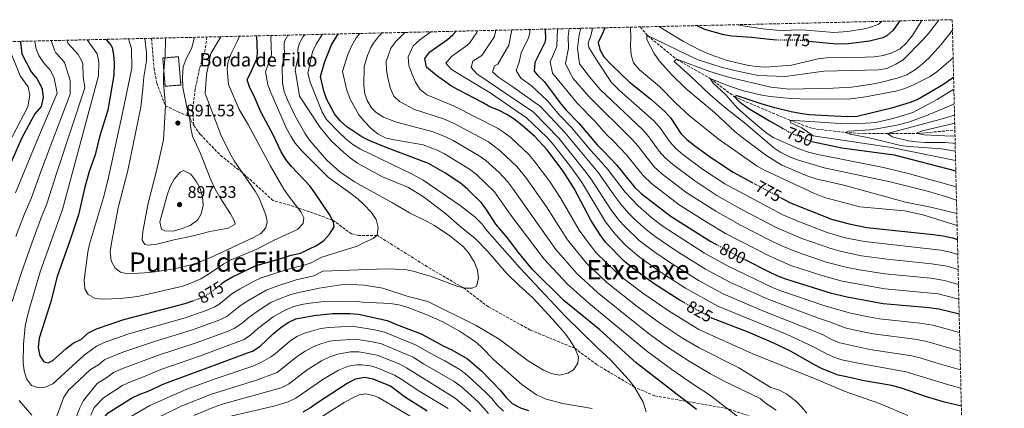
# Model space of a CAD drawing. Units: metres. Extents: x 658564 to 662028, y 4732566 to 4734959.
# Drawn here: x 661418 to 662005, y 4734727 to 4734959 of the extents above; entities that cross this region are included whole.
import ezdxf
from ezdxf.enums import TextEntityAlignment as Align

# ---------------------------------------------------------------- set-up
doc = ezdxf.new("R2010")
doc.units = ezdxf.units.M
doc.header["$MEASUREMENT"] = 0
doc.linetypes.add('DGN Style 3', pattern=[2.435891, 1.739922, -0.695969])
doc.linetypes.add('DGN Style 5', pattern=[1.217945, 0.521977, -0.695969])
for name, color, linetype, lineweight in [('Barranco lineal', 142, 'DGN Style 3', 13), ('construcción   en ruinas', 1, 'Continuous', 0), ('contrucción  en ruinas', 1, 'DGN Style 3', 13), ('Cota de curva de nivel directora', 7, 'Continuous', 0), ('Cota de punto acotado terreno', 7, 'Continuous', 0), ('Curva de nivel directora', 30, 'Continuous', 30), ('Curva de nivel directora no vista', 30, 'DGN Style 5', 30), ('Curva de nivel intermedia', 30, 'Continuous', 0), ('Punto acotado terreno (símbolo)', 7, 'Continuous', 0), ('Senda', 7, 'DGN Style 3', 0), ('Texto de Borda', 7, 'Continuous', 0), ('Texto de Área (paraje) menor', 7, 'Continuous', 0), ('Zona arbolada', 92, 'DGN Style 3', 0)]:
    doc.layers.add(name, color=color, linetype=linetype, lineweight=lineweight)
doc.styles.add('Style-Arial', font='arial.ttf')

# ---------------------------------------------------------------- blocks, each defined once
blk = doc.blocks.new('5PATER')
at = {"layer": 'Punto acotado terreno (símbolo)', "linetype": 'Continuous', "lineweight": 0}
h = blk.add_hatch(color=51, dxfattribs=at)
edge = h.paths.add_edge_path()
edge.add_ellipse((0, 0), major_axis=(-0.11, -0.111), ratio=0.999422, start_angle=0, end_angle=360)

msp = doc.modelspace()

# ---------------------------------------------------------------- linework, layer by layer
at = {"layer": 'Barranco lineal', "color": 142, "linetype": 'DGN Style 3', "lineweight": 13}
msp.add_polyline3d([(661787.5, 4734954.57, 766.62), (661791.94, 4734949.41, 765), (661809.25, 4734935.27, 760), (661829.29, 4734923.84, 755), (661843.88, 4734912.85, 750), (661876.69, 4734898.99, 745), (661890.29, 4734894.01, 742.76), (661909.75, 4734891.65, 740), (661921.17, 4734890.94, 736.69), (661934.97, 4734891.09, 735), (661952.87, 4734891.09, 730), (661975.09, 4734893.06, 726.19), (661975.17, 4734893.07, 726.18)], dxfattribs=at)
at = {"layer": 'construcción   en ruinas', "color": 1, "linetype": 'Continuous', "lineweight": 0, "elevation": 892.38, "flags": 128}
msp.add_lwpolyline([(661513.71, 4734919.95), (661504.25, 4734919.18), (661502.86, 4734936.05), (661512.32, 4734936.82), (661513.71, 4734919.95)], close=True, dxfattribs=at)
at = {"layer": 'contrucción  en ruinas', "color": 1, "linetype": 'DGN Style 3', "lineweight": 13, "elevation": 892.38, "flags": 128}
msp.add_lwpolyline([(661504.25, 4734919.18), (661502.86, 4734936.05), (661512.32, 4734936.82), (661513.71, 4734919.95), (661504.25, 4734919.18)], dxfattribs=at)
at = {"layer": 'Curva de nivel directora', "color": 30, "linetype": 'Continuous', "lineweight": 30, "flags": 128}
for points, elevation in [([(661942.28, 4734958.16), (661938.45, 4734952.64), (661934.67, 4734949.31), (661932.22, 4734948.1), (661924.35, 4734946.06), (661911.76, 4734944.49), (661904.58, 4734944.4), (661888.3, 4734945.99)], 775), ([(661813.3, 4734790.42), (661810.69, 4734791.89), (661795.85, 4734801.45), (661786.51, 4734808.16), (661778.29, 4734814.74), (661766.92, 4734826.18), (661763.64, 4734830.6), (661758.18, 4734839.33), (661748.23, 4734858.2), (661742.06, 4734868.04), (661732.06, 4734881.31), (661724.66, 4734889.17), (661717, 4734896.04), (661712.47, 4734899.61), (661708.09, 4734902.34), (661703.01, 4734904.92), (661697.94, 4734906.94), (661693.56, 4734909.52), (661679.03, 4734917.13), (661674.52, 4734919.72), (661666.03, 4734925.6), (661660.08, 4734930.68), (661659.16, 4734935.71), (661662.17, 4734939.81), (661672.62, 4734947.11), (661675.9, 4734949.86), (661677.85, 4734952.02)], 825), ([(661730.75, 4734953.25), (661730.83, 4734952.74), (661731.01, 4734947.74), (661730.6, 4734945.39), (661724.77, 4734933.41), (661724.33, 4734928.24), (661726.36, 4734925.74), (661730.48, 4734921.75), (661739.63, 4734909.44), (661743.33, 4734905.02), (661751.01, 4734897.17), (661761.85, 4734884.33), (661766.11, 4734880.2), (661773.37, 4734872.34), (661784.35, 4734858.8), (661788.05, 4734855.22), (661806.03, 4734841.51), (661829.77, 4734826.64), (661832.96, 4734824.87)], 800), ([(661766.4, 4734954.08), (661765.14, 4734950.58), (661762.56, 4734945.3), (661763.4, 4734941.04), (661765.94, 4734936.68), (661770.54, 4734931.99), (661781.05, 4734921.8), (661793.66, 4734911.79), (661802.17, 4734904.23), (661805.73, 4734900.23), (661811.75, 4734891.09), (661815.31, 4734887.51), (661819.84, 4734883.94), (661829.46, 4734876.96), (661842.9, 4734867.93), (661854.22, 4734861.91)], 775), ([(661869.08, 4734946.71), (661864.58, 4734947.02), (661853.87, 4734948.24), (661842.29, 4734949), (661837.35, 4734949.77), (661826.13, 4734953.09), (661821.19, 4734955.35)], 775), ([(661418, 4734945.99), (661418.03, 4734945.44), (661418.78, 4734938.48), (661424.44, 4734927.83), (661427.79, 4734923.83), (661430.21, 4734919.47), (661430.93, 4734917.51), (661431.55, 4734912.54), (661430.4, 4734907.08), (661426.55, 4734902.82), (661418.67, 4734888.01), (661408, 4734863.36)], 850), ([(661469.17, 4734947.17), (661471.99, 4734943.78), (661472.77, 4734942.3), (661473.54, 4734937.97), (661473.87, 4734932.98), (661473.76, 4734925.77), (661470.17, 4734905.01), (661465.24, 4734888.98), (661462.47, 4734878.31), (661458.99, 4734868.32), (661456.21, 4734858.34), (661452.54, 4734842.48), (661447.47, 4734827.15), (661439.83, 4734805.76), (661435.88, 4734790.17), (661429.22, 4734768.94), (661428.6, 4734763.47), (661429.52, 4734758.45), (661431.96, 4734754.85), (661434.48, 4734754.33), (661437.26, 4734755.78), (661444.98, 4734762.75), (661449.55, 4734766.04), (661454.41, 4734768.36), (661458.27, 4734772.05), (661463.27, 4734774.51), (661479.69, 4734780.09), (661516.33, 4734789.75), (661520.83, 4734791.31)], 875), ([(661537.39, 4734801.03), (661539.35, 4734802.57), (661544.06, 4734805.44), (661558.64, 4734812.38), (661574.66, 4734816.83), (661579.39, 4734818.59), (661584.97, 4734819.79), (661594.55, 4734824.28), (661598.98, 4734827.29), (661602.28, 4734831.12), (661605.15, 4734835.5), (661604.69, 4734838.15), (661602.38, 4734842.73), (661593.64, 4734855.74), (661590.5, 4734859.75), (661579.54, 4734871.47), (661576.26, 4734875.62), (661573.39, 4734880.05), (661568.9, 4734889.77), (661561.26, 4734903.92), (661557.34, 4734913.37), (661554.74, 4734918.23), (661553.27, 4734923.1), (661555.81, 4734928.48), (661558.92, 4734935.56), (661559.46, 4734938.65), (661558.9, 4734949.26)], 875), ([(661821.18, 4734726.59), (661785.21, 4734754.43), (661763.5, 4734774.09), (661742.1, 4734791.52), (661723.2, 4734810.25), (661715.07, 4734820.06), (661708.21, 4734829.04), (661701.51, 4734836.91), (661695.78, 4734845.92), (661692.77, 4734849.93), (661684.67, 4734857.91), (661680.42, 4734861.48), (661671.09, 4734867.63), (661661.35, 4734873.07), (661636.16, 4734882.61), (661626.3, 4734886.65), (661621.51, 4734889.1), (661612.6, 4734895.11), (661608.63, 4734898.69), (661605.34, 4734902.83), (661600.59, 4734911.71), (661598.97, 4734916.58), (661596.98, 4734924.99), (661599.57, 4734933.97), (661603.43, 4734943.91), (661606.64, 4734948.99), (661607.73, 4734950.39)], 850), ([(661974.43, 4734924.47), (661967.44, 4734919.72), (661953.16, 4734911.38), (661948.54, 4734909.46), (661937.43, 4734906.1), (661916.93, 4734901.22), (661911.39, 4734901.01), (661899.49, 4734901.56), (661888.25, 4734902.25), (661882.92, 4734903), (661877.59, 4734903.9), (661867.89, 4734906.3), (661859.61, 4734908.65), (661845.3, 4734913.54), (661844.98, 4734913.6), (661843.88, 4734912.85), (661846.66, 4734910.11), (661851.95, 4734906.24), (661864.57, 4734898.59), (661872.45, 4734894.17)], 750), ([(661889.99, 4734886.35), (661907.84, 4734882.47), (661939.07, 4734878.34), (661975.74, 4734868.72)], 750), ([(661871.18, 4734852.89), (661876.61, 4734850), (661901.67, 4734840.04), (661912.07, 4734837.12), (661922.74, 4734835.05), (661962.26, 4734830.78), (661968.28, 4734830.03), (661973.76, 4734828.86), (661976.7, 4734827.88)], 775), ([(661849.93, 4734815.92), (661864.04, 4734808.71), (661869.4, 4734806.27), (661874.18, 4734804.39), (661900.9, 4734796), (661911.01, 4734793.64), (661932.47, 4734789.78), (661959.79, 4734787.41), (661965.68, 4734786.52), (661977.06, 4734783.76), (661977.74, 4734783.56)], 800), ([(661553.35, 4734760.22), (661556.36, 4734761.32), (661560.93, 4734764.33), (661568.65, 4734771.59), (661573.21, 4734775.44), (661577.64, 4734778.45), (661582.22, 4734780.48), (661592.96, 4734782.6), (661604.14, 4734783.76), (661614.49, 4734783.78), (661619.53, 4734783.3), (661636.66, 4734779.65), (661642.15, 4734777.22), (661656.93, 4734771.58), (661670.48, 4734764.23), (661675.27, 4734762.07), (661684.59, 4734756.62), (661692.95, 4734749.62), (661704.33, 4734737.91), (661707.47, 4734733.9), (661711.31, 4734730.04), (661716.1, 4734727.6), (661720.88, 4734725.99)], 850), ([(661979.04, 4734728.43), (661968.9, 4734730.86), (661958.36, 4734734.05), (661942.74, 4734739.4), (661937.4, 4734740.86), (661921.13, 4734743.68), (661910.6, 4734745.89), (661905.69, 4734747.07), (661900.62, 4734748.95), (661895.98, 4734750.84), (661891.18, 4734753.28), (661877.63, 4734761.18), (661867.2, 4734766.06), (661851.85, 4734772.53), (661830.31, 4734780.87), (661830.05, 4734781.02)], 825), ([(661535.34, 4734753.59), (661553.35, 4734760.22)], 850), ([(661436.3, 4734646.21), (661437.45, 4734645.43), (661443.07, 4734643.84), (661448.1, 4734644.06), (661452.98, 4734645.4), (661457.7, 4734647.43), (661462.14, 4734650.16), (661466.15, 4734653.16), (661469.16, 4734657.54), (661470.34, 4734662.6), (661469.98, 4734667.63), (661466.14, 4734688.98), (661464.35, 4734705.04), (661464.41, 4734710.07), (661464.75, 4734715.25), (661466.91, 4734720.6), (661470.34, 4734724.44), (661484.2, 4734733.19), (661488.78, 4734735.36), (661494.2, 4734737.4), (661503.51, 4734741.89), (661535.34, 4734753.59)], 850), ([(661660.49, 4734725.45), (661647.06, 4734734.05), (661638.57, 4734740.35), (661628.43, 4734744.53), (661623.38, 4734745.57), (661617.66, 4734744.64), (661612.8, 4734742.05), (661595.21, 4734730.58), (661591.06, 4734727.57), (661586.49, 4734724.84)], 825)]:
    msp.add_lwpolyline(points, dxfattribs=dict(at, elevation=elevation))
at = {"layer": 'Curva de nivel directora no vista', "color": 30, "linetype": 'DGN Style 5', "lineweight": 30, "flags": 128}
for points, elevation in [([(661888.3, 4734945.99), (661882.04, 4734946.6), (661870.8, 4734946.59), (661869.08, 4734946.71)], 775), ([(661872.45, 4734894.17), (661878.36, 4734890.86), (661889.85, 4734886.38), (661889.99, 4734886.35)], 750), ([(661854.22, 4734861.91), (661871.18, 4734852.89)], 775), ([(661832.96, 4734824.87), (661839.08, 4734821.47), (661849.93, 4734815.92)], 800), ([(661520.83, 4734791.31), (661526.49, 4734793.27), (661531.2, 4734796.14), (661537.39, 4734801.03)], 875), ([(661830.05, 4734781.02), (661813.3, 4734790.42)], 825)]:
    msp.add_lwpolyline(points, dxfattribs=dict(at, elevation=elevation))
at = {"layer": 'Curva de nivel intermedia', "color": 30, "linetype": 'Continuous', "lineweight": 0, "flags": 128}
for points, elevation in [([(661965.61, 4734958.7), (661959.4, 4734950.64), (661956.14, 4734946.85), (661944.26, 4734935.01), (661940.07, 4734932.29), (661934.69, 4734929.83), (661929.74, 4734929.06), (661896.98, 4734928.19), (661873.96, 4734925.1), (661857.86, 4734925.72), (661846.59, 4734927.95), (661836.47, 4734930.38), (661821.44, 4734935.11), (661791.94, 4734949.41), (661791.54, 4734949.54), (661791.58, 4734947.16), (661795.8, 4734938.72), (661798.97, 4734934.22), (661806.5, 4734926.11), (661814.84, 4734917.87), (661831.81, 4734903.62), (661844.23, 4734892.13), (661848.25, 4734888.9), (661863.04, 4734877.64), (661872.07, 4734872.2), (661887.56, 4734865.58), (661892.34, 4734864.06), (661908.92, 4734860.17), (661945.65, 4734850.03), (661961.73, 4734847.01), (661976.34, 4734843.27)], 765), ([(661955.55, 4734958.47), (661950.05, 4734949.8), (661946.34, 4734945.12), (661942.62, 4734941.56), (661938.17, 4734939.28), (661932.58, 4734937.45), (661927.09, 4734936.72), (661921.75, 4734936.48), (661898.64, 4734936.12), (661893.68, 4734935.47), (661877.71, 4734931.76), (661861.97, 4734930.51), (661856.67, 4734930.9), (661851.26, 4734931.84), (661839.48, 4734934.49), (661829.3, 4734938.07), (661823.3, 4734940.67), (661813.28, 4734945.83), (661798.73, 4734954.83)], 770), ([(661845.48, 4734955.91), (661851.39, 4734954.86), (661860.9, 4734953.52), (661870.85, 4734952.54), (661884.32, 4734952.84), (661903.07, 4734951.21), (661911.32, 4734951.83), (661921.18, 4734953.45), (661923.6, 4734953.98), (661929.42, 4734956.06), (661931.75, 4734957.92)], 780), ([(661690.5, 4734952.31), (661690.07, 4734951.3), (661685.72, 4734944.95), (661683.37, 4734942.84), (661675.01, 4734937), (661671.72, 4734932.89), (661674.94, 4734929.14), (661698.14, 4734915.27), (661719.76, 4734900.47), (661731.98, 4734888.84), (661735.33, 4734885.13), (661746.02, 4734871.3), (661752.51, 4734862.23), (661766.85, 4734838.3), (661772.56, 4734831.11), (661779.03, 4734824.33), (661786.96, 4734817.59), (661799.43, 4734808.52), (661814.51, 4734798.84), (661833.84, 4734788.08), (661875.11, 4734771.19), (661891.22, 4734763.64), (661898.99, 4734759.4), (661903.61, 4734757.46), (661907.74, 4734756.21), (661917.54, 4734754.04), (661946.15, 4734749), (661970.71, 4734741.37), (661978.78, 4734739.27)], 820), ([(661978.53, 4734750.24), (661963.23, 4734754.57), (661954.41, 4734757.38), (661949.56, 4734758.6), (661924.51, 4734762.32), (661906.68, 4734766.2), (661901.99, 4734767.96), (661896.17, 4734771.14), (661861.63, 4734784.86), (661837.38, 4734795.29), (661822.65, 4734803.29), (661805.01, 4734814.29), (661795.76, 4734820.62), (661786.97, 4734827.29), (661778.37, 4734835.55), (661774.99, 4734839.24), (661770.13, 4734845.69), (661758.29, 4734863.86), (661754.63, 4734868.89), (661739.09, 4734888.33), (661723.93, 4734903.79), (661690.16, 4734926.69), (661686.79, 4734930.39), (661687.85, 4734934.18), (661693.1, 4734937.63), (661700.62, 4734948.87), (661701.42, 4734952.57)], 815), ([(661978.26, 4734761.34), (661958.4, 4734767.02), (661951.35, 4734768.48), (661926.56, 4734771.55), (661914.64, 4734773.94), (661909.81, 4734775.23), (661901.11, 4734778.64), (661893.32, 4734781.06), (661864.22, 4734792), (661840.91, 4734802.5), (661826.47, 4734810.24), (661809.08, 4734821.03), (661796.5, 4734829.55), (661791.3, 4734833.57), (661784.21, 4734840.02), (661780.67, 4734843.55), (661776.1, 4734848.86), (661771.86, 4734854.41), (661762.7, 4734867.53), (661742.85, 4734891.52), (661728.09, 4734907.11), (661710.94, 4734919.36), (661703.17, 4734924.41), (661699.48, 4734927.71), (661700.68, 4734931.37), (661702.63, 4734932.4), (661709.31, 4734943.62), (661710.95, 4734952.79)], 810), ([(661978.01, 4734772.35), (661962.04, 4734776.77), (661954.37, 4734778.07), (661930.2, 4734780.56), (661923.7, 4734781.67), (661912.87, 4734783.99), (661897.11, 4734788.53), (661871.45, 4734797.28), (661866.81, 4734799.13), (661839.55, 4734812.21), (661825.95, 4734819.69), (661801.26, 4734835.53), (661794.71, 4734840.62), (661786.35, 4734847.87), (661778.53, 4734856.03), (661768.34, 4734869.51), (661764.55, 4734873.98), (661757.89, 4734881.07), (661746.61, 4734894.72), (661739.6, 4734901.85), (661732.26, 4734910.44), (661722.61, 4734919.6), (661716.39, 4734924.12), (661713.52, 4734928.55), (661715.45, 4734933.5), (661716.49, 4734939.05), (661720.95, 4734948.02), (661721.65, 4734951.1), (661721.76, 4734953.04)], 805), ([(661738.18, 4734953.42), (661737.84, 4734942.92), (661733.86, 4734933.76), (661735.2, 4734926.99), (661750.25, 4734908.97), (661760.43, 4734898.45), (661767.26, 4734890.58), (661771.62, 4734886.52), (661779.43, 4734878.4), (661789.23, 4734865.99), (661794.23, 4734861.16), (661810.72, 4734848.6), (661827.81, 4734837.77), (661838.51, 4734831.48), (661865.3, 4734817.66), (661877.35, 4734812.44), (661895.88, 4734806.39), (661907.99, 4734803.01), (661933.51, 4734798.51), (661965.24, 4734795.43), (661977.54, 4734792.27)], 795), ([(661977.33, 4734800.98), (661968.91, 4734803.46), (661960.78, 4734804.76), (661933.47, 4734807.38), (661918.31, 4734809.73), (661910.24, 4734811.3), (661898.51, 4734814.4), (661880.73, 4734820.42), (661870.93, 4734824.49), (661864.78, 4734827.42), (661847.33, 4734836.48), (661832.66, 4734844.67), (661815.4, 4734855.69), (661800.49, 4734866.97), (661795.7, 4734871.34), (661786.31, 4734883.5), (661782.57, 4734887.61), (661756.99, 4734913.11), (661747.58, 4734923.89), (661745.14, 4734928.24), (661743.08, 4734932.84), (661744.74, 4734941.91), (661744.66, 4734948.88), (661745.14, 4734953.58)], 790), ([(661977.12, 4734809.88), (661970.53, 4734811.92), (661961.27, 4734813.43), (661934.87, 4734816.06), (661919.5, 4734818.21), (661907.6, 4734820.67), (661901.15, 4734822.42), (661884, 4734828.43), (661868.72, 4734834.95), (661847.33, 4734846.19), (661833.24, 4734854.18), (661820.09, 4734862.78), (661806.73, 4734872.78), (661802.2, 4734876.71), (661798.92, 4734880.48), (661792.79, 4734889.07), (661789.1, 4734893.15), (661763.72, 4734917.26), (661757.36, 4734924.78), (661751.36, 4734932.52), (661750.21, 4734941.82), (661751.07, 4734949.95), (661752.16, 4734953.75)], 785), ([(661976.91, 4734818.84), (661971.64, 4734820.53), (661966.74, 4734821.52), (661921.38, 4734826.59), (661909.84, 4734828.9), (661899.03, 4734832.01), (661882.6, 4734838.3), (661872.67, 4734842.47), (661838.07, 4734861.05), (661824.77, 4734869.87), (661812.97, 4734878.58), (661808.73, 4734882.11), (661805.33, 4734885.79), (661799.26, 4734894.65), (661795.64, 4734898.69), (661775.04, 4734916.87), (661770.46, 4734921.4), (661761.98, 4734934.39), (661756.92, 4734942.38), (661756.53, 4734944.89), (661758.31, 4734950.01), (661759.11, 4734953.91)], 780), ([(661781.49, 4734954.43), (661781.68, 4734953.59), (661782.05, 4734948.6), (661781.71, 4734943.09), (661782.07, 4734937.92), (661783.58, 4734933.17), (661787.11, 4734928.91), (661799.12, 4734919.07), (661808.54, 4734909.24), (661816.67, 4734901.78), (661833.95, 4734887.96), (661857.26, 4734871.67), (661861.59, 4734869.17), (661891.51, 4734855.28), (661897.43, 4734852.86), (661918.5, 4734847.31), (661945.12, 4734844.93), (661956, 4734842.54), (661976.5, 4734836.26)], 770), ([(661973.77, 4734952.63), (661967.06, 4734944.19), (661959.91, 4734936.24), (661955.77, 4734932.4), (661951.63, 4734929.25), (661946.5, 4734926.1), (661940.8, 4734924.05), (661930.62, 4734921.37), (661925.72, 4734920.4), (661913.6, 4734918.72), (661902.7, 4734917.99), (661875.98, 4734917.57), (661871, 4734918.01), (661865.47, 4734918.67), (661840.15, 4734924.69), (661829.09, 4734928.03), (661809.75, 4734935.17), (661809.25, 4734935.27), (661807.87, 4734933.99), (661817.2, 4734925.64), (661829.13, 4734914.2), (661837.54, 4734906.9), (661850.71, 4734896.61), (661867.3, 4734882.46), (661871.47, 4734879.7), (661876.89, 4734877), (661881.85, 4734875.08), (661897.2, 4734870.65), (661936.59, 4734862.14), (661958.78, 4734856.62), (661969.6, 4734853.57), (661976.15, 4734851.34)], 760), ([(661445.69, 4734946.63), (661446.42, 4734944.69), (661452.4, 4734938.1), (661454.87, 4734933.71), (661455.24, 4734932.31), (661455.37, 4734924.99), (661456.42, 4734918.29), (661439.67, 4734867.8), (661433.82, 4734849.05), (661430.04, 4734839.79), (661424.85, 4734825.67), (661418.47, 4734807.67), (661413.13, 4734790.89)], 865), ([(661426.64, 4734946.19), (661427.13, 4734942.18), (661428.95, 4734937.57), (661431.77, 4734933.45), (661435.99, 4734928.59), (661438.04, 4734924), (661439.99, 4734915.19), (661427.1, 4734885.13), (661415.1, 4734855.62)], 855), ([(661436.31, 4734946.41), (661438.35, 4734940.64), (661439.1, 4734939.07), (661442.6, 4734935.44), (661444.19, 4734933.35), (661447.59, 4734922.66), (661447.74, 4734914.56), (661430.69, 4734869.95), (661424.46, 4734852.33), (661420.38, 4734843.2), (661415.22, 4734829.64)], 860), ([(661457.7, 4734946.91), (661463.77, 4734938.61), (661464.76, 4734933.7), (661464.57, 4734925.38), (661443.18, 4734845.76), (661429.96, 4734809.08), (661423.52, 4734787.48), (661421.93, 4734781.58), (661420.9, 4734776.25), (661419.81, 4734765.46), (661419.56, 4734754.54), (661420.2, 4734749.51), (661421.61, 4734744.73), (661424.67, 4734740.77), (661428.19, 4734739.57), (661432.8, 4734739.92), (661437.41, 4734741.88), (661456.05, 4734758.87), (661463.46, 4734764.28), (661467.95, 4734766.42), (661482.59, 4734771.55), (661516.25, 4734781.23), (661529.4, 4734785.75), (661533.98, 4734787.78), (661536.23, 4734789.18), (661544.15, 4734795.43), (661548.64, 4734798.24), (661556.96, 4734802.85), (661561.48, 4734804.97), (661580.94, 4734811.16), (661586.57, 4734812.35), (661591.3, 4734813.99), (661597.7, 4734817.42), (661618.87, 4734823.91), (661623.27, 4734826.3), (661628.28, 4734828.48), (661630.63, 4734830.34), (661631.39, 4734834.96), (661630.2, 4734839.7), (661627.19, 4734844.13), (661623.03, 4734848.44), (661619.37, 4734851.84), (661614.98, 4734855.27), (661601.77, 4734864.87), (661585.8, 4734880.81), (661581.89, 4734885.34), (661579.19, 4734889.55), (661576.74, 4734894.12), (661567.34, 4734915.44), (661565.56, 4734920.11), (661564.04, 4734927.78), (661567.62, 4734938.17), (661567.24, 4734948.19), (661567.57, 4734949.33), (661567.64, 4734949.46)], 870), ([(661438.12, 4734718.44), (661443.9, 4734733.78), (661446.59, 4734738.01), (661459.86, 4734750.41), (661464.55, 4734753.17), (661468.39, 4734756.38), (661479.14, 4734760.77), (661497.92, 4734767.1), (661520.59, 4734774.06), (661536.97, 4734780.05), (661541.26, 4734782.21), (661549.26, 4734788.51), (661553.62, 4734791.39), (661564.47, 4734797.6), (661572.02, 4734800.41), (661582.47, 4734803.73), (661593.04, 4734806.1), (661598.41, 4734808.91), (661635.64, 4734810.44), (661647.26, 4734810.06), (661652.17, 4734809.02), (661662.85, 4734805.83), (661678.74, 4734799.78), (661683.67, 4734798.88), (661687.44, 4734798.8), (661689.94, 4734800.1), (661691.13, 4734804.6), (661690.49, 4734809.62), (661688.59, 4734814.63), (661685.32, 4734819.73), (661681.91, 4734823.59), (661674.08, 4734830.07), (661664.87, 4734836.22), (661660.52, 4734838.67), (661650.08, 4734843.69), (661639.9, 4734849.69), (661617.27, 4734862.18), (661608.55, 4734868.14), (661600.73, 4734875.13), (661590.34, 4734887.13), (661587.5, 4734891.25), (661581.64, 4734901.68), (661577.22, 4734911.18), (661575.28, 4734916.08), (661574.3, 4734920.98), (661574.14, 4734931.33), (661575.5, 4734936.78), (661575.32, 4734944.64), (661575.9, 4734946.89), (661577.4, 4734949.69)], 865), ([(661451.45, 4734722.39), (661453.33, 4734727.46), (661455.64, 4734731.9), (661463.67, 4734741.96), (661469.61, 4734745.57), (661473.59, 4734748.6), (661478.38, 4734750.81), (661499.78, 4734758.7), (661522.72, 4734766.21), (661540.86, 4734772.79), (661545.44, 4734774.79), (661550.39, 4734778.12), (661554.37, 4734781.59), (661560.62, 4734785.99), (661567.38, 4734790.22), (661571.92, 4734792.31), (661579.2, 4734795.02), (661584.03, 4734796.3), (661596.13, 4734798.8), (661611.65, 4734801.16), (661623.06, 4734800.73), (661634.05, 4734798.86), (661649.22, 4734793.88), (661660.98, 4734790.91), (661689.78, 4734776.61), (661703.48, 4734768.43), (661720.76, 4734755.48), (661729.86, 4734749.92), (661734.44, 4734747.93), (661739.47, 4734747.01), (661744.37, 4734748.08), (661747.7, 4734750.09), (661750.29, 4734754.19), (661750.8, 4734757.84), (661748.62, 4734762.98), (661745.88, 4734767.69), (661742.6, 4734771.98), (661735.33, 4734780.4), (661723.56, 4734793.06), (661715.29, 4734800.37), (661707.76, 4734807.81), (661696.79, 4734820.72), (661689.11, 4734828.36), (661679.71, 4734835.93), (661671.6, 4734843.08), (661658.26, 4734853.27), (661649.46, 4734858.79), (661633.83, 4734865.12), (661618.98, 4734873.39), (661614.91, 4734876.3), (661610.66, 4734879.87), (661603.27, 4734886.75), (661596.66, 4734894.63), (661584.39, 4734913.31), (661581.76, 4734929.22), (661583.58, 4734936.08), (661583.41, 4734941.08), (661584.28, 4734944.41), (661586.66, 4734948.84), (661587.55, 4734949.92)], 860), ([(661482.26, 4734947.48), (661482.82, 4734946.34), (661484.2, 4734941.51), (661484.34, 4734929.9), (661478.88, 4734903.23), (661470.08, 4734863.12), (661467.51, 4734852.88), (661459.26, 4734825.14), (661458.29, 4734820.23), (661455.96, 4734803.68), (661456.47, 4734798.51), (661458.48, 4734795.05), (661462.57, 4734792.73), (661467.34, 4734792.25), (661477.68, 4734792.69), (661487.94, 4734793.91), (661509.76, 4734798.79), (661514.92, 4734800.13), (661519.6, 4734801.87), (661525.62, 4734804.5), (661530.2, 4734807.23), (661539.19, 4734813.38), (661543.62, 4734815.72), (661558.94, 4734822.14), (661569.33, 4734827.43), (661583.24, 4734833.88), (661586.66, 4734837.49), (661587.03, 4734840.86), (661585.29, 4734844.33), (661578.44, 4734853.03), (661575.15, 4734857.88), (661566.82, 4734872), (661553.98, 4734896.02), (661548.52, 4734905.45), (661542.05, 4734920.25), (661541.18, 4734929.56), (661541.92, 4734933.95), (661543.57, 4734938.66), (661547.05, 4734945.5), (661548.55, 4734949.02)], 880), ([(661492.22, 4734947.71), (661493.09, 4734939.38), (661493.09, 4734934.38), (661491.5, 4734924.84), (661491.05, 4734917.7), (661489.83, 4734906.77), (661482.02, 4734869.01), (661476.22, 4734846.67), (661472.21, 4734825.91), (661471.6, 4734820.44), (661472.1, 4734815.13), (661474.4, 4734810.7), (661477.66, 4734808.36), (661481.87, 4734807.45), (661492.04, 4734807.95), (661498.3, 4734808.61), (661509.69, 4734810.44), (661521.37, 4734813.25), (661531.94, 4734817.33), (661556.94, 4734829.06), (661561.38, 4734831.36), (661564.26, 4734834.77), (661565.18, 4734838.56), (661564.29, 4734842.32), (661560.61, 4734852.09), (661557.98, 4734856.66), (661545.52, 4734874.76), (661542.74, 4734879.69), (661537.66, 4734889.89), (661528.18, 4734914.99), (661528.87, 4734926.24), (661531.63, 4734938.78), (661537.53, 4734948.76)], 885), ([(661504.33, 4734947.99), (661504.52, 4734946.8), (661504.33, 4734937.67), (661503.22, 4734925.83), (661503.33, 4734921.11), (661504.45, 4734907.49), (661503.37, 4734887.19), (661499.58, 4734870.48), (661494.16, 4734849.47), (661491.08, 4734832.57), (661490.6, 4734827.53), (661492.18, 4734824.9), (661494.42, 4734824.51), (661499.39, 4734825.1), (661509.76, 4734827.69), (661521.06, 4734829.97), (661530.92, 4734832.67), (661541.83, 4734834.63), (661546.13, 4734837.07), (661545.68, 4734838.75), (661543.21, 4734843.09), (661537.07, 4734852.74), (661534.19, 4734857.87), (661531.58, 4734863.43), (661525.46, 4734879.14), (661520.54, 4734889.42), (661519.55, 4734894.32), (661518.82, 4734901), (661517.45, 4734905.81), (661514.84, 4734918.49), (661514.64, 4734924.68), (661515.14, 4734930.78), (661516.76, 4734935.51), (661520.27, 4734942.19), (661521.42, 4734947.06), (661521.61, 4734948.39)], 890), ([(661597.99, 4734903.73), (661590.85, 4734921.67), (661589.37, 4734927.1), (661592.11, 4734939.78), (661594.25, 4734944.32), (661597.68, 4734949.61), (661598.1, 4734950.17)], 855), ([(661658.05, 4734884.37), (661639.76, 4734887.43), (661635.56, 4734888.52), (661631.03, 4734890.79), (661627.25, 4734893.8), (661622.93, 4734898.33), (661619.8, 4734902.22), (661614.62, 4734911.51), (661612.71, 4734916.94), (661610.02, 4734927.95), (661613.15, 4734938.23), (661615.25, 4734942.77), (661618.28, 4734948), (661620.45, 4734950.69)], 845), ([(661633.64, 4734950.99), (661631.61, 4734948.87), (661628.51, 4734944.94), (661626.93, 4734942.27), (661625.02, 4734937.64), (661623.06, 4734930.92), (661622.68, 4734919.58), (661623.31, 4734914.67), (661624.78, 4734910.66), (661627.39, 4734906.36), (661630.2, 4734903.61), (661634.4, 4734900.8), (661642.28, 4734897.75), (661664.14, 4734892.12), (661671.55, 4734889.06), (661676, 4734886.78), (661691.49, 4734877.82), (661695.55, 4734874.91), (661703.39, 4734867.73), (661708.49, 4734862.48), (661711.49, 4734858.49), (661737.19, 4734821.88), (661749.76, 4734807.63), (661762.1, 4734796.32), (661780.57, 4734781.29), (661793.18, 4734771.43), (661803.29, 4734764.05), (661816.66, 4734755.31), (661829.52, 4734747.78), (661837.71, 4734743.37), (661859, 4734732.99), (661862.94, 4734729.89), (661868.71, 4734726.12)], 840), ([(661883.69, 4734728.16), (661880.09, 4734731.72), (661874.99, 4734735.63), (661870.62, 4734738.08), (661865.42, 4734739.68), (661846.46, 4734751.39), (661822.77, 4734763.2), (661812.84, 4734768.95), (661799.02, 4734778.25), (661785.66, 4734788.01), (661767.72, 4734802.27), (661755.37, 4734813.93), (661744.19, 4734827.7), (661731.68, 4734847.32), (661719.35, 4734864.76), (661714.04, 4734871.36), (661704.07, 4734880.79), (661697.02, 4734886), (661676.65, 4734897.05), (661670.24, 4734899.86), (661653.03, 4734905.33), (661644.02, 4734910.08), (661640.75, 4734913.25), (661638.72, 4734917.97), (661637.24, 4734923.27), (661636.31, 4734928.85), (661636.09, 4734933.88), (661638.81, 4734941.82), (661641.79, 4734945.85), (661647.17, 4734951.31)], 835), ([(661947.11, 4734722.92), (661930.17, 4734730.15), (661909.08, 4734737.37), (661892.46, 4734744.53), (661855.2, 4734759.41), (661822.58, 4734774.15), (661804.85, 4734785.07), (661789.09, 4734795.92), (661776.81, 4734805.26), (661773.01, 4734808.5), (661761.25, 4734819.95), (661757.91, 4734824.19), (661751.18, 4734833.51), (661740.23, 4734852.37), (661733.41, 4734862.66), (661724.2, 4734875.03), (661721.14, 4734878.51), (661710.53, 4734888.41), (661706.74, 4734891.43), (661702.56, 4734894.17), (661676.33, 4734907.61), (661660.26, 4734914), (661656.43, 4734917.24), (661653.57, 4734921.67), (661651.34, 4734926.85), (661649.63, 4734931.54), (661649.13, 4734936.85), (661652.27, 4734943.36), (661656.08, 4734946.95), (661662.78, 4734951.67)], 830), ([(661411.75, 4734940.79), (661417.9, 4734925.51), (661422.52, 4734918.83), (661423.68, 4734913.92), (661422.35, 4734906.98), (661394.43, 4734853.63)], 845), ([(661974.15, 4734936.24), (661964.52, 4734927.78), (661960.4, 4734924.94), (661950.51, 4734920.15), (661945.36, 4734917.97), (661940.07, 4734916.35), (661921.8, 4734912.98), (661911.81, 4734911.59), (661882.68, 4734911.66), (661877.38, 4734911.95), (661865, 4734913.07), (661860.07, 4734913.91), (661849.14, 4734916.46), (661839.64, 4734919.72), (661829.29, 4734923.84), (661831.02, 4734921.07), (661838.54, 4734914.05), (661845.66, 4734906.19), (661853.69, 4734898.91), (661862.54, 4734891.62), (661866.78, 4734888.75), (661882.24, 4734881.81), (661887.88, 4734879.91), (661893.47, 4734878.58), (661932.54, 4734870.76), (661948.18, 4734867.01), (661975.96, 4734859.16)], 755), ([(661974.59, 4734917.55), (661964.59, 4734911.24), (661950.09, 4734903.47), (661938.94, 4734900.1), (661928.01, 4734897.64), (661916.59, 4734896.78), (661906.76, 4734897.08), (661876.69, 4734898.99), (661877.36, 4734897.33), (661884, 4734894.36), (661890.65, 4734889.74), (661937.39, 4734882.7), (661975.6, 4734874.88)], 745), ([(661975.46, 4734880.49), (661967.29, 4734881.83), (661948, 4734883.24), (661943.06, 4734883.96), (661924.15, 4734888.46), (661912.83, 4734890.71), (661909.75, 4734891.65), (661911.74, 4734892.35), (661924.58, 4734893.25), (661930.77, 4734894.17), (661940.61, 4734896.06), (661947.44, 4734897.85), (661956.9, 4734901.09), (661970.85, 4734906.93), (661974.8, 4734908.81)], 740), ([(661791.07, 4734725.03), (661789.26, 4734730.96), (661784.12, 4734739.89), (661781.01, 4734744.02), (661769.78, 4734756.15), (661762.25, 4734763.01), (661742.88, 4734782.06), (661716.05, 4734810.86), (661696.05, 4734833.23), (661693.05, 4734837.23), (661688.93, 4734841.37), (661680.29, 4734848.22), (661658.23, 4734863.27), (661651.15, 4734867.04), (661620.75, 4734881.69), (661616.17, 4734884.51), (661612.24, 4734887.59), (661607.8, 4734891.89), (661600.58, 4734899.47), (661597.99, 4734903.73)], 855), ([(661975.35, 4734885.14), (661974.25, 4734885.32), (661969.27, 4734885.65), (661957.37, 4734885.74), (661952.4, 4734886.01), (661947.44, 4734886.7), (661937.86, 4734889.11), (661934.97, 4734891.09), (661966.24, 4734899.4), (661974.96, 4734901.96)], 735), ([(661975.25, 4734889.52), (661969.12, 4734889.59), (661956.79, 4734890.33), (661952.87, 4734891.09), (661952.56, 4734891.44), (661955.96, 4734892.72), (661975.07, 4734897.14)], 730), ([(661848.73, 4734719.98), (661828.97, 4734735.35), (661818.75, 4734741.84), (661806.43, 4734750.28), (661791.24, 4734761.48), (661756.98, 4734789.94), (661744.22, 4734801.27), (661730.2, 4734816.07), (661710.39, 4734842.45), (661700.63, 4734856.21), (661689.93, 4734866.62), (661685.84, 4734869.72), (661670.92, 4734878.84), (661666.45, 4734881.06), (661658.05, 4734884.37)], 845), ([(661515.27, 4734869.05), (661513.33, 4734867.9), (661509.75, 4734863.78), (661507.33, 4734859.41), (661505.54, 4734854.26), (661501.06, 4734838.33), (661502.11, 4734834), (661504.08, 4734833.06), (661508.98, 4734832.85), (661513.79, 4734834.22), (661519.14, 4734836.23), (661523.84, 4734839.66), (661525.75, 4734843.19), (661526.9, 4734848.06), (661526.57, 4734853.37), (661525.25, 4734858.24), (661522.64, 4734862.87), (661519.57, 4734866.81), (661515.27, 4734869.05)], 895), ([(661459.91, 4734723.12), (661461.99, 4734727.68), (661467.48, 4734733.5), (661478.79, 4734740.83), (661483.55, 4734743.06), (661491.3, 4734745.94), (661501.65, 4734750.29), (661524.85, 4734758.36), (661551.33, 4734768.28), (661555.48, 4734771.07), (661559.53, 4734774.72), (661568.67, 4734781.74), (661575.77, 4734785.77), (661580.4, 4734787.65), (661585.56, 4734789.05), (661590.47, 4734789.94), (661597.44, 4734790.67), (661617.05, 4734791.12), (661622.07, 4734790.51), (661638.64, 4734789.63), (661643.58, 4734788.89), (661648.64, 4734787.43), (661659.94, 4734783.17), (661669.9, 4734778.81), (661679.79, 4734773.23), (661684.53, 4734770.12), (661689.06, 4734767.1), (661692.8, 4734763.78), (661700.34, 4734756.2), (661716.94, 4734741.5), (661725.71, 4734735.34), (661730.92, 4734732.9), (661741.46, 4734730.13), (661758.84, 4734727.12)], 855), ([(661483.21, 4734721.96), (661495.07, 4734728.9), (661517.23, 4734738.57), (661534.14, 4734744.79), (661557.23, 4734752.59), (661561.75, 4734754.72), (661567.29, 4734757.89), (661569.87, 4734759.72), (661578.45, 4734767.01), (661582.83, 4734769.97), (661587.38, 4734772.06), (661597.14, 4734774.74), (661601.88, 4734775.42), (661615.84, 4734776.14), (661629.15, 4734774.08), (661635.01, 4734772.63), (661653.52, 4734765.05), (661666.35, 4734757.81), (661671.14, 4734755.48), (661680.63, 4734749.88), (661684.59, 4734746.82), (661695.49, 4734736.72), (661699.07, 4734733.04), (661702.29, 4734729.03), (661705.99, 4734725.61)], 845), ([(661697.11, 4734724.16), (661691.06, 4734730.98), (661680.75, 4734740.24), (661676.68, 4734743.14), (661658.26, 4734753.71), (661652.22, 4734757.66), (661633.37, 4734765.6), (661628.95, 4734766.75), (661618.05, 4734768.5), (661605.82, 4734767.73), (661602.21, 4734767.15), (661597.13, 4734765.6), (661592.46, 4734763.78), (661587.83, 4734761.38), (661583.23, 4734758.25), (661571.15, 4734748.53), (661558.09, 4734743.86), (661531.88, 4734735.7), (661513.89, 4734728.49), (661501.64, 4734722.57)], 840), ([(661521.32, 4734723.01), (661532.4, 4734727.6), (661539.1, 4734729.8), (661573.52, 4734739.33), (661577.92, 4734741.69), (661588.92, 4734750.16), (661597.55, 4734755.46), (661602.53, 4734757.81), (661607.25, 4734759.44), (661614.76, 4734760.87), (661619.74, 4734760.87), (661630.67, 4734758.91), (661643.74, 4734753.67), (661648.18, 4734751.39), (661677.26, 4734733.36), (661686.63, 4734725.25)], 835), ([(661541.6, 4734722.23), (661569.02, 4734728.54), (661577.71, 4734731), (661582.21, 4734733.2), (661598.34, 4734744.49), (661607.67, 4734749.93), (661613.71, 4734752.34), (661618.68, 4734753.21), (661621.6, 4734753.21), (661626.57, 4734752.59), (661630.08, 4734751.55), (661641.15, 4734747.01), (661645.45, 4734744.46), (661655.11, 4734737.93), (661673.01, 4734727.04)], 830), ([(661590.43, 4734717.61), (661611.1, 4734730.69), (661615.32, 4734733.11), (661620.04, 4734735.26), (661623.79, 4734735.93), (661628.59, 4734734.9), (661631.52, 4734733.57), (661655.85, 4734719.43)], 820), ([(661417.32, 4734731.86), (661424.71, 4734723.06)], 865), ([(661886.92, 4734724.35), (661883.69, 4734728.16)], 835)]:
    msp.add_lwpolyline(points, dxfattribs=dict(at, elevation=elevation))
at = {"layer": 'Senda', "color": 7, "linetype": 'DGN Style 3', "lineweight": 0}
for points in [[(661496.13, 4734947.8, 886.96), (661497.67, 4734929.92, 888.08), (661499.28, 4734921.09, 889.2), (661504.45, 4734907.49, 890), (661511.9, 4734904.06, 890.8), (661518.82, 4734901, 890), (661521.36, 4734895.88, 888.88)], [(661529.22, 4734948.57, 886.8), (661528.16, 4734941.17, 886.24), (661524.81, 4734929.76, 886.4), (661522.28, 4734917.59, 887.2), (661520.62, 4734905.17, 888.64), (661521.36, 4734895.88, 888.88)], [(661521.36, 4734895.88, 888.88), (661525.35, 4734890.44, 888.48), (661537.31, 4734877.97, 886.16), (661550.4, 4734867.68, 885)], [(661979.79, 4734696.54, 829.6), (661970.11, 4734699.09, 830), (661946.5, 4734702.25, 831.28), (661925.92, 4734703.9, 831.28), (661890.24, 4734709.29, 835), (661876.9, 4734714.53, 840), (661839.72, 4734726.99, 845), (661814.9, 4734731.45, 850), (661796.21, 4734734.63, 850.51), (661784.12, 4734739.89, 855), (661761.6, 4734753.26, 854.94), (661748.62, 4734762.98, 860), (661722.03, 4734773.89, 860.45), (661697.13, 4734787.64, 863.26), (661681.93, 4734799.2, 865), (661662.71, 4734810.27, 865.83), (661630.63, 4734830.34, 870), (661619.65, 4734830.27, 870.7), (661615.5, 4734831.23, 871.22), (661604.03, 4734839.45, 875), (661583.27, 4734846.9, 880), (661568.6, 4734851.13, 880.13), (661550.4, 4734867.68, 885)]]:
    msp.add_polyline3d(points, dxfattribs=at)
at = {"layer": 'Zona arbolada', "color": 92, "linetype": 'DGN Style 3', "lineweight": 0}
msp.add_polyline3d([(659701.43, 4734906.12, 1001.23), (660661.24, 4734928.41, 743.72), (661973.62, 4734958.89, 765), (661992.62, 4734151.02, 675.75), (661992.67, 4734148.8, 675.5), (662004.66, 4733638.56, 816.74)], dxfattribs=at)

# ---------------------------------------------------------------- block references
at = {"layer": 'Punto acotado terreno (símbolo)', "color": 7, "linetype": 'Continuous', "lineweight": 0, "xscale": 10, "yscale": 10, "zscale": 10}
for p in [(661511.87, 4734897.28, 891.53), (661512.9, 4734848.66, 897.33)]:
    msp.add_blockref('5PATER', p, dxfattribs=at)

# ---------------------------------------------------------------- texts
at = {"layer": 'Cota de curva de nivel directora', "color": 7, "linetype": 'Continuous', "lineweight": 0, "style": 'Style-Arial'}
for s, rotation, p in [('775', 0.05, (661880.92, 4734946.6, 775)), ('750', 338.69, (661882.67, 4734889.19, 750)), ('775', 331.99, (661864.1, 4734856.66, 775)), ('800', 332.92, (661842.8, 4734819.57, 800)), ('875', 31.35, (661531.49, 4734796.31, 875)), ('825', 330.67, (661823.02, 4734784.97, 825))]:
    msp.add_text(s, height=7, rotation=rotation, dxfattribs=at).set_placement(p, align=Align.MIDDLE_CENTER)
at = {"layer": 'Cota de punto acotado terreno', "color": 7, "linetype": 'Continuous', "lineweight": 0, "style": 'Style-Arial'}
for s, p in [('891.53', (661516.64, 4734901.28, 891.53)), ('897.33', (661517.68, 4734852.66, 897.33))]:
    msp.add_text(s, height=7, dxfattribs=at).set_placement(p)
at = {"layer": 'Texto de Borda', "color": 7, "linetype": 'Continuous', "lineweight": 0, "style": 'Style-Arial'}
msp.add_text('Borda de Fillo', height=8, dxfattribs=at).set_placement((661524.68, 4734931, 886.85))
at = {"layer": 'Texto de Área (paraje) menor', "color": 7, "linetype": 'Continuous', "lineweight": 0, "style": 'Style-Arial'}
for s, p in [('Puntal de Fillo', (661535.32, 4734814.39, 886.72)), ('Etxelaxe', (661786.21, 4734809.79, 830.67))]:
    msp.add_text(s, height=11.5, dxfattribs=at).set_placement(p, align=Align.MIDDLE_CENTER)

doc.saveas('drawing.dxf')
